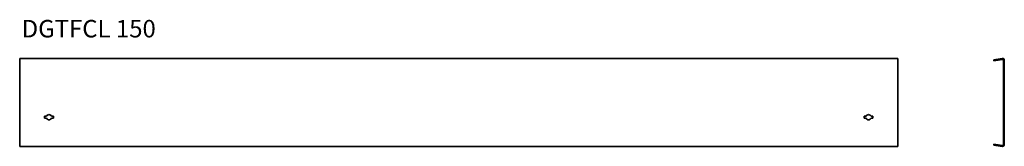
# Model space of a CAD drawing. Units: millimetres. Extents: x 217 to 1898, y 3070 to 3287.
import ezdxf

# ---------------------------------------------------------------- set-up
doc = ezdxf.new("R2010")
doc.units = ezdxf.units.MM
doc.layers.add('Symbols(DIN)', color=7, linetype='Continuous', lineweight=18)
doc.layers.add('Visible Edges(DIN)', color=7, linetype='Continuous', lineweight=35)
doc.styles.add('vergokan 3 rood', font='isocpeur.ttf')

msp = doc.modelspace()

# ---------------------------------------------------------------- linework, layer by layer
at = {"layer": 'Visible Edges(DIN)'}
for p, q in [((216.5, 3217.3), (216.5, 3220.3)), ((216.5, 3220.3), (1716.5, 3220.3)), ((216.5, 3217.3), (216.5, 3072.8)), ((1716.5, 3217.3), (1716.5, 3220.3)), ((1716.5, 3072.8), (1716.5, 3217.3)), ((1880.5, 3218), (1895, 3220.3)), ((1880.7, 3216.5), (1880.5, 3218)), ((1895.2, 3218.8), (1880.7, 3216.5)), ((1897, 3072.8), (1897, 3217.3)), ((1898.5, 3217.3), (1898.5, 3072.8)), ((259, 3118.3), (259, 3121.3)), ((259, 3121.3), (262.3, 3121.3)), ((262.3, 3118.3), (259, 3118.3)), ((270.8, 3121.3), (274, 3121.3)), ((274, 3118.3), (270.8, 3118.3)), ((274, 3121.3), (274, 3118.3)), ((1659, 3121.3), (1662.3, 3121.3)), ((1659, 3118.3), (1659, 3121.3)), ((1662.3, 3118.3), (1659, 3118.3)), ((1670.8, 3121.3), (1674, 3121.3)), ((1674, 3118.3), (1670.8, 3118.3)), ((1674, 3121.3), (1674, 3118.3)), ((216.5, 3069.8), (216.5, 3072.8)), ((216.5, 3069.8), (1716.5, 3069.8)), ((1716.5, 3069.8), (1716.5, 3072.8)), ((1880.5, 3072.1), (1880.7, 3073.5)), ((1895, 3069.8), (1880.5, 3072.1)), ((1880.7, 3073.5), (1895.2, 3071.3))]:
    msp.add_line(p, q, dxfattribs=at)
for centre, radius, start, end in [((1895.5, 3217.3), 3, 0, 98.7356), ((1895.5, 3217.3), 1.5, 0, 98.7356), ((266.5, 3119.8), 4.5, 19.4712, 160.5288), ((266.5, 3119.8), 4.5, 199.4712, 340.5288), ((1666.5, 3119.8), 4.5, 19.4712, 160.5288), ((1666.5, 3119.8), 4.5, 199.4712, 340.5288), ((1895.5, 3072.8), 3, 261.2644, 0), ((1895.5, 3072.8), 1.5, 261.2644, 0)]:
    msp.add_arc(centre, radius, start, end, dxfattribs=at)

# ---------------------------------------------------------------- texts
at = {"layer": 'Symbols(DIN)', "color": 1, "true_color": 0xff0000, "insert": (219.9, 3286.4), "char_height": 30, "width": 408.874, "attachment_point": 1, "style": 'vergokan 3 rood'}
msp.add_mtext('{\\fISOCPEUR|b0|i0;\\H30.0000;DGTFCL 150}', dxfattribs=at)

doc.saveas('drawing.dxf')
